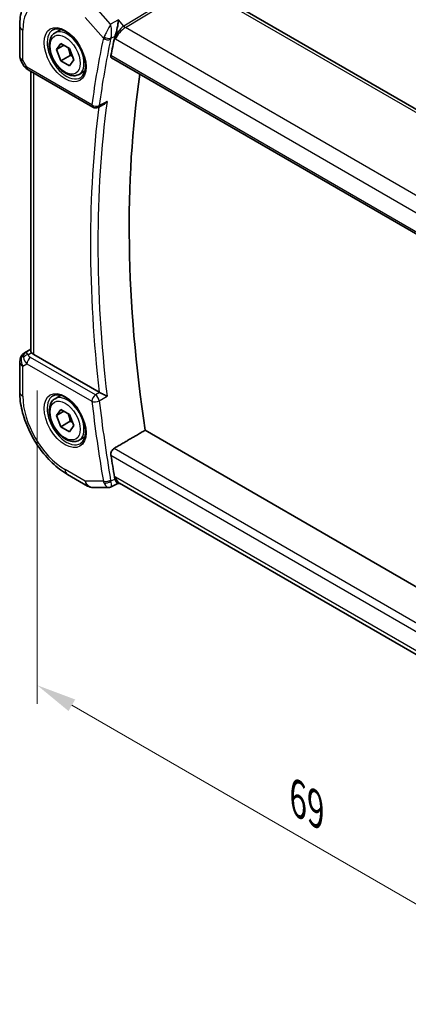
# Model space of a CAD drawing. Units: millimetres. Extents: x 22 to 2408, y 12 to 434.
# Drawn here: x 130 to 167, y 163 to 255 of the extents above; entities that cross this region are included whole.
import ezdxf

# ---------------------------------------------------------------- set-up
doc = ezdxf.new("R2010")
doc.units = ezdxf.units.MM
doc.header["$LTSCALE"] = 1.5
doc.layers.get('Defpoints').update_dxf_attribs({"lineweight": 25})
for name, color, linetype, lineweight in [('Dimension (ISO)', 7, 'Continuous', 18), ('Visible (ISO)', 7, 'Continuous', 35), ('Visible Narrow (ISO)', 7, 'Continuous', 25)]:
    doc.layers.add(name, color=color, linetype=linetype, lineweight=lineweight)
doc.styles.add('Note Text (TK)', font='txt')
doc.dimstyles.new('Default - Method 1b (TK)', dxfattribs={"dimscale": 1.5, "dimtxt": 2.5, "dimasz": 2.5, "dimexe": 1, "dimexo": 1.5, "dimgap": 1, "dimtad": 1, "dimtoh": 1, "dimrnd": 1e-08, "dimdsep": 46, "dimtxsty": 'Note Text (TK)', "dimcen": 0.09, "dimdle": 5, "dimclrd": 100, "dimclre": 100, "dimclrt": 7, "dimadec": 1, "dimazin": 1, "dimtfac": 1, "dimtmove": 0, "dimatfit": 3, "dimfxl": 1, "dimtolj": 1, "dimlwd": -1, "dimlwe": -1, "dimarcsym": 0})

# ---------------------------------------------------------------- blocks, each defined once
blk = doc.blocks.new('*D5')
at = {"layer": 'Defpoints', "color": 0}
for p in [(131.953, 223.177), (180.744, 195.178), (131.953, 192.939)]:
    blk.add_point(p, dxfattribs=at)
at = {"layer": 'Dimension (ISO)', "color": 100}
for p, q in [((131.953, 220.578), (131.953, 191.207)), ((180.744, 192.58), (180.744, 163.038)), ((177.496, 166.645), (135.201, 191.064))]:
    blk.add_line(p, q, dxfattribs=at)
for points in [[(135.513, 191.605), (134.888, 190.523), (131.953, 192.939)], [(177.808, 167.186), (177.183, 166.104), (180.744, 164.77)]]:
    blk.add_solid(points, dxfattribs=at)
at = {"layer": 'Dimension (ISO)', "color": 7, "insert": (156.377, 182.337), "char_height": 3.75, "attachment_point": 4, "rotation": 330, "style": 'Note Text (TK)'}
blk.add_mtext('\\A1;{\\Q-30.000;\\W0.816;\\H0.816x;69}', dxfattribs=at)

msp = doc.modelspace()

# ---------------------------------------------------------------- linework, layer by layer
at = {"layer": 'Visible (ISO)'}
for p, q in [((147.2103, 258.6243), (175.3374, 242.3852)), ((130.306, 254.7404), (130.306, 251.9427)), ((133.6212, 254.0903), (134.1726, 254.4086)), ((139.7676, 254.4637), (139.7676, 254.4643)), ((133.753, 252.5111), (134.1612, 253.0919)), ((134.4601, 252.9193), (133.753, 252.5111)), ((134.1612, 253.0919), (134.9777, 252.6205)), ((139.3115, 253.623), (139.3113, 253.6229)), ((134.1612, 251.4589), (133.753, 252.5111)), ((135.0451, 251.9692), (134.1612, 251.4589)), ((134.9777, 252.6205), (135.386, 251.5683)), ((130.4399, 251.4427), (130.6909, 251.008)), ((134.9777, 250.9875), (134.1612, 251.4589)), ((135.386, 251.5683), (134.9777, 250.9875)), ((138.9275, 251.7549), (167.8752, 235.042)), ((131.0954, 250.6248), (137.1804, 247.1117)), ((131.3419, 250.4825), (131.3419, 224.3081)), ((135.8712, 250.1932), (136.4226, 250.5115)), ((138.1624, 247.3539), (137.6592, 247.1002)), ((130.7691, 224.0888), (131.3419, 224.4534)), ((137.7569, 220.3973), (131.6348, 223.9319)), ((130.306, 223.2452), (130.306, 220.4475)), ((133.6212, 219.7974), (134.1726, 220.1158)), ((133.753, 218.2182), (134.1612, 218.799)), ((134.1612, 218.799), (134.9777, 218.3276)), ((134.4601, 218.6265), (133.753, 218.2182)), ((134.1612, 217.166), (133.753, 218.2182)), ((134.9777, 218.3276), (135.386, 217.2754)), ((135.0451, 217.6763), (134.1612, 217.166)), ((134.9777, 216.6946), (134.1612, 217.166)), ((135.386, 217.2754), (134.9777, 216.6946)), ((135.8712, 215.9003), (136.4226, 216.2187)), ((168.6883, 201.4776), (142.0764, 216.842)), ((134.7766, 212.7042), (136.6667, 211.6129)), ((137.1667, 211.4789), (138.6597, 211.4789)), ((139.5192, 211.8553), (138.8962, 211.5365)), ((139.733, 211.8553), (139.51, 211.8553)), ((167.7083, 195.7038), (139.678, 211.8871))]:
    msp.add_line(p, q, dxfattribs=at)
for centre, radius, start, end in [((131.306, 251.9427), 1, 180, 210), ((137.4304, 247.5447), 0.5, 240, 296.763895), ((131.306, 223.2452), 1, 122.474269, 180), ((137.1667, 212.4789), 1, 240, 270)]:
    msp.add_arc(centre, radius, start, end, dxfattribs=at)
for centre, major_axis, ratio, start_param, end_param in [((221.2195, 185.6823), (-59.3494, 102.7962), 0.5773503, 0.5713397, 0.5909123), ((131.3454, 251.0578), (-0.25, -0.433), 0.5773503, 6.2823926, 6.2831853), ((224.4015, 187.5194), (-59.2708, 102.6601), 0.5773503, 0.6309753, 0.9746453), ((131.3576, 223.2749), (0.512, -0.8591), 0.5320645, 3.1691292, 3.9540228), ((131.3576, 223.2749), (-0.5276, 0.8496), 0.1586628, 5.4754822, 6.2603757), ((132.3419, 224.3686), (-0.9998, -0.0313), 0.5971344, 0.3619372, 0.7666829), ((138.1077, 220.6159), (0.5, 0.0104), 0.600005, 3.9224177, 4.0297695), ((221.2195, 185.6823), (-59.3494, 102.7962), 0.5773503, 0.9798841, 0.9994566), ((140.001, 212.8553), (-0.0941, -1.042), 0.714201, 5.9605095, 5.9638865)]:
    msp.add_ellipse(centre, major_axis=major_axis, ratio=ratio, start_param=start_param, end_param=end_param, dxfattribs=at)
for points, knots in [([(131.8639, 258.1132), (131.651, 257.9779), (131.4564, 257.8144), (131.1138, 257.4444), (130.9657, 257.2382), (130.7168, 256.7966), (130.6159, 256.5613), (130.4575, 256.0702), (130.3999, 255.8144), (130.3242, 255.2877), (130.306, 255.0168), (130.306, 254.7404)], [2.38088971, 2.38088971, 2.38088971, 2.38088971, 2.5330303, 2.5330303, 2.68517089, 2.68517089, 2.83731148, 2.83731148, 2.98945206, 2.98945206, 3.14159265, 3.14159265, 3.14159265, 3.14159265]), ([(139.5707, 255.2918), (139.5706, 255.2905), (139.5705, 255.2893), (139.559, 255.1766), (139.5443, 255.0563), (139.508, 254.8076), (139.4862, 254.6771), (139.4229, 254.3613), (139.3824, 254.2017), (139.3159, 253.9689), (139.2846, 253.8715), (139.252, 253.787)], [-0.13423097, -0.13423097, -0.13423097, -0.13423097, -0.13389532, -0.13389532, -0.10405365, -0.10405365, -0.07437113, -0.07437113, -0.03270955, -0.03270955, 0, 0, 0, 0]), ([(135.8712, 250.1932), (135.7498, 250.1231), (135.6123, 250.0818), (135.3157, 250.0568), (135.1558, 250.0776), (134.8179, 250.1808), (134.6396, 250.271), (134.2904, 250.5117), (134.12, 250.6643), (133.8077, 251.0124), (133.6658, 251.2075), (133.4228, 251.6212), (133.3214, 251.8396), (133.1686, 252.2807), (133.1173, 252.5033), (133.0723, 252.9343), (133.079, 253.1426), (133.1575, 253.5197), (133.228, 253.6902), (133.4117, 253.937), (133.5093, 254.0257), (133.6212, 254.0903)], [2.3561945, 2.3561945, 2.3561945, 2.3561945, 2.6212253, 2.6212253, 2.9101907, 2.9101907, 3.2382365, 3.2382365, 3.5772994, 3.5772994, 3.913763, 3.913763, 4.248615, 4.248615, 4.5848434, 4.5848434, 4.9238487, 4.9238487, 5.2535418, 5.2535418, 5.4977871, 5.4977871, 5.4977871, 5.4977871]), ([(133.4479, 254.371), (133.5896, 254.4449), (133.7599, 254.475), (134.1248, 254.4327), (134.31, 254.3749), (134.6858, 254.1841), (134.8755, 254.0546), (135.2449, 253.734), (135.4245, 253.5426), (135.7541, 253.1163), (135.9039, 252.8812), (136.1568, 252.3921), (136.2599, 252.1382), (136.4086, 251.6398), (136.4544, 251.3954), (136.4863, 250.9433), (136.4728, 250.7356), (136.3934, 250.376), (136.3273, 250.2252), (136.1807, 250.0223), (136.1087, 249.9542), (136.0277, 249.9027)], [3.951686, 3.951686, 3.951686, 3.951686, 4.3320719, 4.3320719, 4.6520599, 4.6520599, 4.9590237, 4.9590237, 5.2674622, 5.2674622, 5.5779245, 5.5779245, 5.8888193, 5.8888193, 6.1983829, 6.1983829, 6.5056111, 6.5056111, 6.8153699, 6.8153699, 7.0438883, 7.0438883, 7.0438883, 7.0438883]), ([(138.9275, 251.7549), (138.9271, 251.7552), (138.9266, 251.7555), (138.8998, 251.7715), (138.8797, 251.7983), (138.8603, 251.869), (138.8606, 251.9125), (138.8691, 251.9578)], [0.037429289, 0.037429289, 0.037429289, 0.037429289, 0.03776481, 0.03776481, 0.056850513, 0.056850513, 0.075592655, 0.075592655, 0.075592655, 0.075592655]), ([(131.0953, 250.625), (130.9721, 250.6961), (130.8608, 250.7845), (130.7445, 250.9258), (130.7191, 250.9613), (130.6967, 250.9988)], [0, 0, 0, 0, 0.047312942, 0.047312942, 0.061975262, 0.061975262, 0.061975262, 0.061975262]), ([(138.1624, 247.3539), (138.1667, 247.3561), (138.1711, 247.3584), (138.2359, 247.3928), (138.2935, 247.4344), (138.4002, 247.5293), (138.45, 247.5837), (138.4948, 247.643), (138.4956, 247.644), (138.4963, 247.6449)], [0.037968281, 0.037968281, 0.037968281, 0.037968281, 0.039010131, 0.039010131, 0.053390598, 0.053390598, 0.06804806, 0.06804806, 0.068285186, 0.068285186, 0.068285186, 0.068285186]), ([(131.4135, 224.1279), (131.4075, 224.1369), (131.4018, 224.1455), (131.3675, 224.201), (131.3483, 224.2458), (131.3424, 224.2936), (131.342, 224.3009), (131.342, 224.3081)], [0.152481687, 0.152481687, 0.152481687, 0.152481687, 0.157273225, 0.157273225, 0.184075878, 0.184075878, 0.189049752, 0.189049752, 0.189049752, 0.189049752]), ([(130.306, 220.4475), (130.306, 219.8767), (130.3834, 219.2822), (130.6734, 218.0843), (130.8862, 217.4811), (131.4265, 216.3104), (131.754, 215.7432), (132.4977, 214.6899), (132.9137, 214.204), (133.8061, 213.3539), (134.2822, 212.9896), (134.7766, 212.7042)], [3.1415927, 3.1415927, 3.1415927, 3.1415927, 3.4557519, 3.4557519, 3.7699112, 3.7699112, 4.0840704, 4.0840704, 4.3982297, 4.3982297, 4.712389, 4.712389, 4.712389, 4.712389]), ([(135.8712, 215.9003), (135.7498, 215.8302), (135.6123, 215.7889), (135.3157, 215.7639), (135.1558, 215.7847), (134.8179, 215.8879), (134.6396, 215.9781), (134.2904, 216.2188), (134.12, 216.3714), (133.8077, 216.7195), (133.6658, 216.9147), (133.4228, 217.3284), (133.3214, 217.5467), (133.1686, 217.9878), (133.1173, 218.2105), (133.0723, 218.6415), (133.079, 218.8497), (133.1575, 219.2269), (133.228, 219.3974), (133.4117, 219.6442), (133.5093, 219.7328), (133.6212, 219.7974)], [2.3561945, 2.3561945, 2.3561945, 2.3561945, 2.6212253, 2.6212253, 2.9101907, 2.9101907, 3.2382365, 3.2382365, 3.5772994, 3.5772994, 3.913763, 3.913763, 4.248615, 4.248615, 4.5848434, 4.5848434, 4.9238487, 4.9238487, 5.2535418, 5.2535418, 5.4977871, 5.4977871, 5.4977871, 5.4977871]), ([(133.4479, 220.0782), (133.5896, 220.1521), (133.7599, 220.1821), (134.1248, 220.1399), (134.31, 220.082), (134.6858, 219.8913), (134.8755, 219.7618), (135.2449, 219.4411), (135.4245, 219.2498), (135.7541, 218.8235), (135.9039, 218.5883), (136.1568, 218.0992), (136.2599, 217.8453), (136.4086, 217.347), (136.4544, 217.1025), (136.4863, 216.6505), (136.4728, 216.4427), (136.3934, 216.0831), (136.3273, 215.9323), (136.1807, 215.7294), (136.1087, 215.6614), (136.0277, 215.6099)], [3.951686, 3.951686, 3.951686, 3.951686, 4.3320719, 4.3320719, 4.6520599, 4.6520599, 4.9590237, 4.9590237, 5.2674622, 5.2674622, 5.5779245, 5.5779245, 5.8888193, 5.8888193, 6.1983829, 6.1983829, 6.5056111, 6.5056111, 6.8153699, 6.8153699, 7.0438883, 7.0438883, 7.0438883, 7.0438883]), ([(138.4963, 220.0283), (138.4956, 220.0287), (138.4948, 220.029), (138.4501, 220.0519), (138.4004, 220.0777), (138.294, 220.1327), (138.2364, 220.1624), (138.0971, 220.2326), (138.0273, 220.2663), (137.9405, 220.3084), (137.9099, 220.3231), (137.8512, 220.3512), (137.8232, 220.3644), (137.7971, 220.3765)], [-0.00035532, -0.00035532, -0.00035532, -0.00035532, 0, 0, 0.02192214, 0.02192214, 0.04343126, 0.04343126, 0.07161109, 0.07161109, 0.08704235, 0.08704235, 0.10220798, 0.10220798, 0.10220798, 0.10220798]), ([(138.8691, 214.4969), (138.8606, 214.552), (138.8603, 214.6155), (138.8797, 214.7448), (138.8998, 214.8106), (138.9522, 214.9256), (138.9878, 214.9824), (139.0676, 215.0737), (139.111, 215.1097), (139.1537, 215.1346)], [-0.075592655, -0.075592655, -0.075592655, -0.075592655, -0.056850513, -0.056850513, -0.03776481, -0.03776481, -0.018882405, -0.018882405, -0.00140922, -0.00140922, -0.00140922, -0.00140922]), ([(139.51, 211.8553), (139.4954, 211.8553), (139.4787, 211.8632), (139.4228, 211.913), (139.3824, 211.9752), (139.3158, 212.1059), (139.2846, 212.1773), (139.252, 212.2627)], [0.05251243, 0.05251243, 0.05251243, 0.05251243, 0.08191503, 0.08191503, 0.13915863, 0.13915863, 0.18409316, 0.18409316, 0.18409316, 0.18409316]), ([(138.8958, 211.5365), (138.848, 211.5122), (138.7952, 211.4951), (138.7151, 211.4822), (138.6878, 211.48), (138.6608, 211.48)], [0, 0, 0, 0, 0.016673285, 0.016673285, 0.025141736, 0.025141736, 0.025141736, 0.025141736])]:
    msp.add_open_spline(points, degree=3, knots=knots, dxfattribs=at)
for points, degree in [([(139.252, 253.787), (139.2296, 253.729), (139.2131, 253.6735), (139.2024, 253.6228)], 3), ([(138.2398, 253.7637), (138.2398, 253.7637), (138.2398, 253.7637), (138.2398, 253.7637)], 3), ([(138.3273, 253.479), (138.3273, 253.4788), (138.3274, 253.4787), (138.3274, 253.4786)], 3), ([(139.1537, 215.1346), (140.6157, 215.9887), (142.0764, 216.842)], 2), ([(139.2024, 212.4471), (139.2131, 212.384), (139.2296, 212.3214), (139.252, 212.2627)], 3), ([(138.6596, 211.4789), (138.66, 211.4789), (138.6604, 211.4789), (138.6608, 211.4789)], 3), ([(138.896, 211.5361), (138.8961, 211.5362), (138.8962, 211.5363), (138.8964, 211.5363)], 3)]:
    msp.add_open_spline(points, degree=degree, dxfattribs=at)
for points, weights in [([(134.826, 252.7081), (134.9835, 252.3933), (135.0451, 251.9692)], [1.06693608051, 1.10573231101, 1]), ([(135.0451, 251.9692), (135.1621, 251.9319), (135.2601, 251.8928)], [1, 1.0307196426, 1.04923898582]), ([(134.826, 218.4152), (134.9835, 218.1004), (135.0451, 217.6763)], [1.06693608051, 1.10573231101, 1]), ([(135.0451, 217.6763), (135.1621, 217.639), (135.2601, 217.5999)], [1, 1.0307196426, 1.04923898582])]:
    msp.add_rational_spline(points, weights, degree=2, dxfattribs=at)
at = {"layer": 'Visible Narrow (ISO)'}
for p, q in [((146.6325, 258.7072), (140.0685, 254.717)), ((140.2266, 254.5827), (146.7905, 258.5729)), ((146.7905, 258.5729), (174.9176, 242.3337)), ((138.8354, 254.8843), (137.4581, 256.4746)), ((136.4596, 255.5332), (138.1519, 253.5791)), ((139.5707, 255.2918), (138.8354, 254.8843)), ((140.0685, 254.717), (139.5707, 255.2918)), ((130.5989, 251.5344), (130.5989, 254.3321)), ((138.8632, 253.5716), (139.252, 253.787)), ((139.7139, 254.4039), (139.7139, 254.4033)), ((139.9435, 254.6284), (139.9435, 254.6286)), ((168.461, 238.2815), (140.2266, 254.5827)), ((139.2024, 253.6228), (139.2939, 253.5171)), ((139.2939, 253.5171), (167.6725, 237.1328)), ((167.8454, 235.2283), (138.8691, 251.9578)), ((130.5989, 251.5344), (130.4399, 251.4427)), ((130.9919, 250.8537), (130.5989, 251.5344)), ((137.0768, 247.3406), (130.9919, 250.8537)), ((131.6348, 223.9319), (131.6348, 250.3134)), ((138.4963, 247.6449), (137.7678, 247.2774)), ((130.7816, 224.0964), (131.3419, 224.453)), ((131.3419, 224.4494), (130.8332, 224.1262)), ((130.8332, 224.1262), (130.7816, 224.0964)), ((131.0903, 223.9226), (131.4135, 224.1279)), ((137.418, 220.1557), (131.3331, 223.6688)), ((130.5989, 222.8369), (130.9919, 223.0638)), ((130.5989, 220.0392), (130.5989, 222.8369)), ((130.9919, 223.0638), (137.0768, 219.5507)), ((137.7971, 220.3765), (137.418, 220.1557)), ((137.7678, 219.604), (138.4963, 220.0283)), ((168.2105, 198.3587), (139.1537, 215.1346)), ((138.8691, 214.4969), (168.0818, 197.631)), ((136.4596, 212.0707), (134.5695, 213.162)), ((139.252, 212.2627), (138.8632, 212.0635)), ((139.2939, 212.4471), (139.2024, 212.4471)), ((167.7702, 196.0063), (139.2939, 212.4471)), ((138.1519, 212.0707), (136.4596, 212.0707))]:
    msp.add_line(p, q, dxfattribs=at)
for centre, major_axis, ratio, start_param, end_param in [((134.5695, 252.0397), (-2.8076, 4.863), 0.5773503, 5.4977871, 7.0685835), ((131.306, 254.7404), (-1, 0), 0.5773503, 0, 0.7853982), ((140.001, 253.9254), (-0.5674, -0.8574), 0.5037151, 3.9669659, 5.5028556), ((140.2142, 254.9835), (-0.2597, 0.4272), 0.552074, 1.8799186, 2.3432786), ((134.7059, 252.1185), (1.2903, -2.2348), 0.5773503, 3.1168974, 6.3078805), ((134.7462, 252.1417), (1.125, -1.9486), 0.5773503, 0, 3.1415927), ((137.3979, 253.6727), (-0.725, 1.2557), 0.5773503, 4.4926931, 4.4927166), ((140.001, 253.9254), (0.7017, 0.7456), 0.3557653, 0.9039673, 2.4398571), ((220.5124, 185.2741), (59.6083, -103.2446), 0.5773503, 3.7121277, 3.7837549), ((220.8536, 185.4711), (-59.3584, 102.8118), 0.5773503, 0.570535, 0.6421623), ((138.8835, 253.9802), (-0.7239, -0.7123), 0.365276, 5.4117551, 5.6239968), ((138.5055, 253.7832), (-0.4891, 0.1038), 0.6871734, 0.9185267, 2.4544165), ((138.5304, 253.8654), (-0.4665, 0.18), 0.5567382, 1.0698592, 2.5543959), ((137.3979, 253.6727), (-0.725, 1.2557), 0.5773503, 4.2307524, 4.2309916), ((139.224, 253.6925), (0.3491, 0.393), 0.4632772, 2.24947, 2.4582292), ((131.306, 251.9427), (-1, 0), 0.5773503, 0, 0.7853982), ((131.7113, 251.2406), (1.0372, 0.1876), 0.3546687, 3.2682381, 3.8837178), ((131.3454, 251.0578), (-0.25, -0.433), 0.5773503, 5.4977871, 6.2823926), ((137.4304, 247.5447), (-0.4955, 0.0667), 0.6538526, 0.8680391, 2.4039289), ((137.4304, 247.5447), (-0.25, -0.433), 0.5773503, 5.4977871, 6.2831853), ((221.5607, 185.8793), (-59.341, 102.7816), 0.5773503, 0.642416, 0.9283803), ((221.2195, 185.6823), (59.5908, -103.2143), 0.5773503, 3.7903928, 4.0658811), ((137.4304, 247.5447), (0.2251, -0.4464), 0.5794314, 0.0000157, 0.6743242), ((131.306, 223.2452), (-0.5, 0.866), 0.8164966, 0.0349066, 1.5707963), ((131.1027, 223.5218), (-0.4754, -0.155), 0.7901768, 4.4853287, 5.5235835), ((131.7113, 223.4792), (-0.9857, 0.4746), 0.6941221, 0.3777371, 1.1287333), ((131.306, 223.2452), (-0.5369, 0.8436), 0.5887402, 6.2582555, 6.2831853), ((131.3454, 223.2679), (-0.25, -0.433), 0.5773503, 3.9618974, 5.4977871), ((131.699, 223.8801), (0.6144, -0.1512), 0.5276286, 3.4587649, 4.2097611), ((131.306, 223.2452), (-1, 0), 0.5773503, 0, 0.7853982), ((131.306, 220.4475), (-1, 0), 0.5773503, 0, 0.7853982), ((134.5695, 217.7468), (-2.8076, 4.863), 0.5773503, 0.7853982, 2.3561945), ((134.7059, 217.8256), (1.2903, -2.2348), 0.5773503, 3.1168974, 6.3078805), ((134.7462, 217.8489), (1.125, -1.9486), 0.5773503, 0, 3.1415927), ((137.4304, 219.7548), (-0.25, -0.433), 0.5773503, 3.9618974, 5.4977871), ((137.4304, 219.7548), (-0.2517, 0.432), 0.5391514, 4.0685642, 5.4950696), ((137.4304, 219.7548), (0.4966, 0.0579), 0.489023, 3.8649344, 5.4008241), ((220.5124, 185.2741), (59.6083, -103.2446), 0.5773503, 4.0702267, 4.141854), ((220.8536, 185.4711), (-59.3584, 102.8118), 0.5773503, 0.9286341, 1.0002613), ((135.2766, 213.5702), (-0.5, -0.866), 0.5773503, 5.4977871, 6.2831853), ((140.001, 212.8553), (-0.0941, -1.042), 0.714201, 5.1784897, 5.9605095), ((140.001, 212.8553), (0.3524, 0.9746), 0.636143, 2.2174157, 3.2572157), ((137.1667, 212.4789), (-0.5, -0.866), 0.5773503, 5.4977871, 6.2831853), ((137.1667, 212.4789), (0, -1), 0.7745967, 5.1329233, 6.2831853), ((138.5055, 212.2748), (-0.4929, -0.084), 0.4409754, 0.6987661, 2.2346558), ((138.8835, 212.4829), (-0.1883, -0.9979), 0.7473397, 5.2738549, 5.4860966), ((138.5304, 212.1826), (-0.4671, -0.1784), 0.5450769, 0.6530017, 2.1375385), ((139.224, 212.3651), (0.1794, 0.4941), 0.7092922, 2.2465809, 2.4553402)]:
    msp.add_ellipse(centre, major_axis=major_axis, ratio=ratio, start_param=start_param, end_param=end_param, dxfattribs=at)
for centre, major_axis in [((134.5695, 252.0397), (-1.3902, 2.4079)), ((134.5695, 252.0397), (1, -1.7321)), ((134.5695, 217.7468), (-1.3902, 2.4079)), ((134.5695, 217.7468), (1, -1.7321))]:
    msp.add_ellipse(centre, major_axis=major_axis, ratio=0.5773503, dxfattribs=at)
for points, knots in [([(138.8354, 254.8843), (138.8346, 254.8828), (138.8338, 254.8812), (138.8009, 254.8185), (138.7312, 254.6859), (138.6133, 254.4629), (138.5058, 254.2605), (138.3716, 254.0087), (138.2791, 253.8364), (138.2184, 253.724)], [-0.000406471, -0.000406471, -0.000406471, -0.000406471, 0, 0, 0.016285673, 0.032571346, 0.048857019, 0.056999856, 0.081428365, 0.081428365, 0.081428365, 0.081428365]), ([(138.8632, 253.5716), (138.8979, 253.6901), (138.9251, 253.8779), (138.9337, 254.1593), (138.9241, 254.3894), (138.8908, 254.6481), (138.8566, 254.8054), (138.8364, 254.8806), (138.8359, 254.8825), (138.8354, 254.8843)], [-0.081428365, -0.081428365, -0.081428365, -0.081428365, -0.056999856, -0.048857019, -0.032571346, -0.016285673, 0, 0, 0.000406471, 0.000406471, 0.000406471, 0.000406471]), ([(138.2184, 211.8862), (138.2994, 211.7161), (138.3942, 211.6025), (138.4829, 211.5409), (138.5272, 211.5101), (138.5699, 211.4919), (138.611, 211.4838), (138.6275, 211.4805), (138.6437, 211.4789), (138.6596, 211.4789)], [0, 0, 0, 0, 0.032571346, 0.032571346, 0.032571346, 0.048857019, 0.048857019, 0.048857019, 0.055380738, 0.055380738, 0.055380738, 0.055380738]), ([(138.8964, 211.5363), (138.9065, 211.5416), (138.9147, 211.5525), (138.9206, 211.5693), (138.9259, 211.5842), (138.9294, 211.6039), (138.9308, 211.6291), (138.9314, 211.6398), (138.9316, 211.6516), (138.9313, 211.6644), (138.9298, 211.7502), (138.9095, 211.884), (138.8632, 212.0635)], [-0.061725303, -0.061725303, -0.061725303, -0.061725303, -0.048857019, -0.048857019, -0.048857019, -0.037438355, -0.037438355, -0.037438355, -0.032571346, -0.032571346, -0.032571346, 0, 0, 0, 0])]:
    msp.add_open_spline(points, degree=3, knots=knots, dxfattribs=at)

# ---------------------------------------------------------------- dimensions: what is measured, and where the dimension line sits
at = {"layer": 'Dimension (ISO)', "color": 100}
dim = msp.add_linear_dim(base=(131.9532, 192.9389), p1=(180.7435, 195.1777), p2=(131.9532, 223.1765), angle=330, text='{\\Q-30.000;\\W0.816;\\H0.816x;<>}', dimstyle='Default - Method 1b (TK)', override={"dimtoh": 0, "dimdec": 2, "dimlfac": 1.226599, "dimtp": 0, "dimtm": 0, "dimtdec": 2, "dimtofl": 0, "dimatfit": 1}, dxfattribs=at)
dim.commit()
dim.dimension.update_dxf_attribs({"geometry": '*D5', "text_midpoint": (156.3483, 178.8543), "dimtype": 160})

doc.saveas('drawing.dxf')
